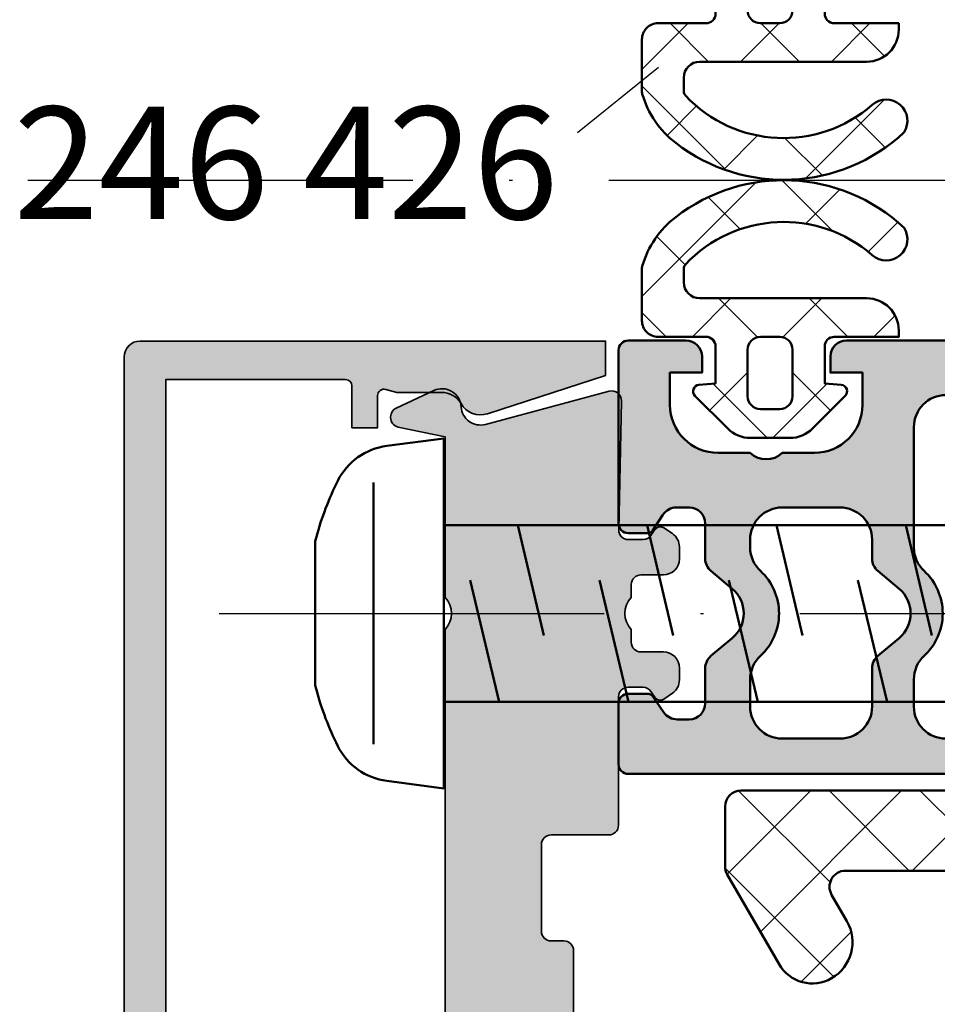
# Model space of a CAD drawing. Units: millimetres. Extents: x 2530 to 23610, y -334 to 3500.
# Drawn here: x 5816 to 5844, y 3104 to 3135 of the extents above; entities that cross this region are included whole.
import ezdxf

# ---------------------------------------------------------------- set-up
doc = ezdxf.new("R2010")
doc.units = ezdxf.units.MM
doc.linetypes.add('ACAD_ISO10W100', pattern=[18, 12, -3, 0, -3])
for name, color, linetype, lineweight in [('S02_Beschriftung', 1, 'Continuous', 25), ('S03_AL_Kontur', 253, 'Continuous', 35), ('S04_AL_Schraffur', 253, 'Continuous', 25), ('S05_EPDM_Kontur', 43, 'Continuous', 50), ('S06_EPDM_Schraffur', 43, 'Continuous', 25), ('S07_Isolation_Kontur', 91, 'Continuous', 50), ('S08_Isolation_Schraffur', 91, 'Continuous', 25), ('S13_Zubehör_Kontur', 32, 'Continuous', 50), ('S18_Mittellinie', 10, 'ACAD_ISO10W100', 25), ('S27_Grau_13', 151, 'Continuous', 25)]:
    doc.layers.add(name, color=color, linetype=linetype, lineweight=lineweight)
doc.styles.add('1_2_N_Art', font='arial.ttf', dxfattribs={"height": 1.75})

# ---------------------------------------------------------------- blocks, each defined once
blk = doc.blocks.new('520830_s')
at = {"layer": 'S04_AL_Schraffur'}
h = blk.add_hatch(color=256, dxfattribs=at)
h.dxf.hatch_style = 1
edge = h.paths.add_edge_path()
edge.add_line((-34.01482584808764, -3.007117688897272), (-32.94392584808764, -3.007117688897272))
edge.add_line((-32.94392584808764, -3.007117688897272), (-31.74872610514207, -6.685564261396953))
edge.add_arc((-32.41446566654868, -6.901876157459411), 0.700000000000001, -60.017271889007475, 17.99999999999949, ccw=False)
edge.add_arc((-31.71483118866383, -8.114522683597505), 0.6999999999999961, 119.9827281109934, 180.5205001360855)
edge.add_line((-32.41480230438773, -8.120881704923669), (-32.41480230438773, -9.507117426492549))
edge.add_line((-32.41480230438773, -9.507117426492549), (-32.5081119808471, -9.855353879876763))
edge.add_arc((-32.31492681558929, -9.907117688897266), 0.2000000000000021, 165.0000000000004, 270)
edge.add_line((-32.31492681558929, -10.10711768889727), (-31.31482584808765, -10.10711768889727))
edge.add_line((-31.31482584808765, -10.10711768889727), (-31.31482584808765, -10.90711768889727))
edge.add_line((-31.31482584808765, -10.90711768889727), (-32.61480001556937, -10.90711768889727))
edge.add_arc((-32.61480001556937, -11.10711768889727), 0.2000000000000011, 90, 180)
edge.add_line((-32.81480001556937, -11.10711768889727), (-32.81480001556936, -16.70711768889729))
edge.add_line((-32.81480001556936, -16.70711768889729), (-0.2148516806058893, -16.70711768889728))
edge.add_line((-0.2148516806058893, -16.70711768889728), (-0.2148516806059035, -11.10711768889727))
edge.add_arc((-0.4148516806059037, -11.10711768889727), 0.2000000000000002, 359.9999999999995, 449.9999999999998)
edge.add_line((-0.4148516806059028, -10.90711768889727), (-1.714825848087633, -10.90711768889727))
edge.add_line((-1.714825848087633, -10.90711768889727), (-1.714825848087631, -10.10711768889727))
edge.add_line((-1.714825848087631, -10.10711768889727), (-0.7147248805859796, -10.10711768889727))
edge.add_arc((-0.7147248805859793, -9.907117688897271), 0.1999999999999993, 269.9999999999999, 374.9999999999997)
edge.add_line((-0.5215397153281653, -9.855353879876768), (-0.6148493917875442, -9.507117426492545))
edge.add_line((-0.6148493917875442, -9.507117426492545), (-0.6148493917875406, -8.120881704923669))
edge.add_arc((-1.314820507511447, -8.114522683597505), 0.6999999999999983, 359.4794998639144, 420.0172718890063)
edge.add_arc((-0.6151860296265915, -6.901876157459415), 0.6999999999999992, 162.0000000000001, 240.0172718890072, ccw=False)
edge.add_line((-1.280925591033199, -6.685564261396953), (-0.08572584808762329, -3.007117688897272))
edge.add_line((-0.08572584808762329, -3.007117688897272), (0.9851741519123713, -3.007117688897272))
edge.add_line((0.9851741519123713, -3.007117688897272), (0.9851741519123678, -17.50711768889727))
edge.add_arc((0.485174151912366, -17.50711768889727), 0.5000000000000018, 269.9999999999998, 360, ccw=False)
edge.add_line((0.4851741519123642, -18.00711768889727), (-33.51482584808764, -18.00711768889727))
edge.add_arc((-33.51482584808764, -17.50711768889727), 0.5, 180, 270, ccw=False)
edge.add_line((-34.01482584808764, -17.50711768889727), (-34.01482584808764, -3.007117688897271))
at = {"layer": 'S03_AL_Kontur'}
blk.add_lwpolyline([(-34.01482584808764, -3.007117688897272), (-32.94392584808764, -3.007117688897272), (-31.74872610514207, -6.685564261396953, -0.3542033881236427), (-32.06464842760626, -7.508199420528463, 0.270465721586849), (-32.41480230438773, -8.120881704923669), (-32.41480230438773, -9.507117426492549), (-32.5081119808471, -9.855353879876763, 0.493145426031303), (-32.31492681558929, -10.10711768889727), (-31.31482584808765, -10.10711768889727), (-31.31482584808765, -10.90711768889727), (-32.61480001556937, -10.90711768889727, 0.414213562373095), (-32.81480001556937, -11.10711768889727), (-32.81480001556936, -16.70711768889729), (-0.2148516806058893, -16.70711768889728), (-0.2148516806059035, -11.10711768889727, 0.414213562373095), (-0.4148516806059028, -10.90711768889727), (-1.714825848087633, -10.90711768889727), (-1.714825848087631, -10.10711768889727), (-0.7147248805859796, -10.10711768889727, 0.4931454260313022), (-0.5215397153281653, -9.855353879876768), (-0.6148493917875442, -9.507117426492545), (-0.6148493917875406, -8.120881704923669, 0.2704657215868481), (-0.9650032685690153, -7.508199420528463, -0.3542033881236435), (-1.280925591033199, -6.685564261396953), (-0.08572584808762329, -3.007117688897272), (0.9851741519123713, -3.007117688897272), (0.9851741519123678, -17.50711768889727, -0.414213562373095), (0.4851741519123642, -18.00711768889727), (-33.51482584808764, -18.00711768889727, -0.414213562373095), (-34.01482584808764, -17.50711768889727)], format="xyb", close=True, dxfattribs=at)
blk = doc.blocks.new('205982_s')
at = {"layer": 'S13_Zubehör_Kontur'}
blk.add_lwpolyline([(-0.05000000000000088, 5.449137143976404), (-1.820356826634965, 5.218104555832455, 0.2490787221249945), (-3.34956663968561, 4.131021506562877, 0.04986727182602342), (-4.017355734676736, 2.383082034177337), (-4.050024802059554, 2.250239016599195), (-4.049933249325179, -2.249333737307049), (-4.017447287411119, -2.381749508791399, 0.04986766301039144), (-3.349675037168562, -4.129686800987868, 0.2490609535421138), (-1.820605784965592, -5.216763555386926), (-0.05000000000000071, -5.447962135162281)], format="xyb", close=True, dxfattribs=at)
for points in [[(-2.241278686523438, -4.075505612307046), (-2.240439453125001, 4.076807620114829)], [(2.256134042905577, 2.750123150265069), (3.072540292905577, -0.6898792911411814)], [(6.286346445249327, 2.750123150265069), (7.102752695249327, -0.6898792911411814)], [(10.31655884759308, 2.750123150265069), (11.13296509759308, -0.6898792911411814)], [(14.34677124993683, 2.750123150265069), (15.16317749993683, -0.6898792911411814)], [(0.776550302671202, 1.038117535030693), (1.679931650327452, -2.749876849734931)], [(4.806762705014952, 1.038117535030693), (5.710144052671202, -2.749876849734931)], [(8.836975107358704, 1.038117535030693), (9.74035645501495, -2.749876849734931)], [(12.85995484368683, 1.038117535030693), (13.7705688573587, -2.749876849734931)]]:
    blk.add_lwpolyline(points, dxfattribs=at)
blk.add_lwpolyline([(-0.04999999029754321, -2.749876849734931), (65.00000000970246, -2.749876849734931), (68.00000000970246, 0.0001231502650685944), (65.00000000970246, 2.750123150265069), (-0.04999999029754321, 2.750123150265069)], close=True, dxfattribs=at)
at = {"layer": 'S18_Mittellinie'}
blk.add_line((-7.049979015214992, -0.0003662036507021682), (71.00000000082801, -0.0003662036507021682), dxfattribs=at)
blk = doc.blocks.new('246426_s')
at = {"layer": 'S06_EPDM_Schraffur'}
h = blk.add_hatch(dxfattribs=at)
h.set_pattern_fill('NETZ', color=256, scale=2, angle=45, style=0)
h.set_pattern_definition([(45, (-242.5410804719615, -355.1089966880239), (-1.414213562373095, 1.414213562373095), []), (135, (-242.5410804719615, -355.1089966880239), (-1.414213562373095, -1.414213562373095), [])])
edge = h.paths.add_edge_path()
edge.add_line((-2.315522873109586, 1.029528828616833), (-2.315522873109558, -4.170819171383243))
edge.add_arc((-2.815522873109501, -4.170819171383414), 0.4999999999999432, -89.9999999999772, 1.9610979506978765e-11, ccw=False)
edge.add_line((-2.815522873109302, -4.670819171383357), (-3.233756432637506, -4.670819171383471))
edge.add_arc((-3.233756432637648, -4.470819171382061), 0.2000000000014097, 226.7548609607051, 270.0000000000407, ccw=False)
edge.add_arc((-0.4932718229318027, -1.557102951980312), 4.199999762906334, 138.8813069589883, 226.7548609606633, ccw=False)
edge.add_arc((-4.155604895771091, 1.639858609691544), 0.6614040223412795, 318.8813036912846, 482.8076223295631)
edge.add_arc((-0.4932694187846209, -1.557099462992028), 5.500000000000468, 136.9733072480855, 217.6723499434942)
edge.add_arc((-2.472065804557275, -3.084962304891633), 2.999999999999586, 217.6723499434994, 253.5587206017544)
edge.add_arc((-3.264556894723285, -5.770471171383349), 0.1999999999999323, 253.5587205972182, 269.9999999954729)
edge.add_line((-3.264556894739087, -5.970471171383281), (-1.61552587310959, -5.970471171383281))
edge.add_arc((-1.615517667558947, -5.470494376462682), 0.4999767949879331, 269.9990596695184, 360.0026592296548)
edge.add_line((-1.115540873109467, -5.470471171383167), (-1.118728605262305, -3.979029771622436))
edge.add_arc((-0.8187292904996468, -3.978388568111768), 0.300000000000011, 89.99999999995657, 180.1224609431395, ccw=False)
edge.add_line((-0.8187292904994194, -3.678388568111757), (0.3343183627015662, -3.678388568112666))
edge.add_line((0.3343183627015662, -3.678388568112666), (0.3795877223559785, -4.19581971666247))
edge.add_arc((0.5788266619739488, -4.178388568113121), 0.1999999999996068, 184.9999999999574, 314.9968933849344)
edge.add_line((0.7202403500436105, -4.319817592101742), (1.741447843051361, -3.298720834181211))
edge.add_arc((1.034379402701973, -2.591575714235546), 1.000000000000543, 314.9968933848745, 359.9999999999316)
edge.add_line((2.034379402702513, -2.59157571423674), (2.034379402702513, -1.365201421987706))
edge.add_arc((1.034379402702314, -1.365201421988331), 1.000000000000199, 3.582576793199793e-11, 45.00310661509786)
edge.add_line((1.741447843051816, -0.6580563020432351), (0.7202403500440653, 0.3630404558772966))
edge.add_arc((0.5788266619736362, 0.2216114318885616), 0.200000000000217, 45.00310661493319, 175.0000000000251)
edge.add_line((0.379587722355069, 0.2390425804380243), (0.3343183627024757, -0.278388568112689))
edge.add_line((0.3343183627024757, -0.278388568112689), (-0.8155772416314733, -0.2783885681117795))
edge.add_arc((-0.8155590573703648, 0.02159324762737924), 0.2999818162903044, 179.9965268514807, 269.9965268514319, ccw=False)
edge.add_line((-1.115540873109495, 0.02161143188823189), (-1.115540873109524, 2.029528828616719))
edge.add_line((-1.115540873109524, 2.029528828616719), (-1.315522873109614, 2.029528828616776))
edge.add_arc((-1.315501413461874, 1.029507368969007), 1.000021459878022, 90.0012295208601, 179.998770479135)
edge = h.paths.add_edge_path(flags=16)
edge.add_arc((-0.7156001257972378, -2.278388568111438), 0.4000000000003183, 179.9999999999674, 269.99999999996743, ccw=False)
edge.add_line((-1.115600125797556, -2.278388568111211), (-1.115600125797101, -1.678388568111416))
edge.add_arc((-0.7156001257970104, -1.678388568110961), 0.4000000000000909, 90.00000000006509, 180.0000000000651, ccw=False)
edge.add_line((-0.7156001257974651, -1.27838856811087), (0.7343794027027855, -1.27838856811087))
edge.add_arc((0.734379402702217, -1.678388568111075), 0.4000000000002046, -4.888534022029489e-11, 89.9999999999186, ccw=False)
edge.add_line((1.134379402702422, -1.678388568111416), (1.134379402702422, -2.278388568111211))
edge.add_arc((0.7343794027019896, -2.278388568111325), 0.400000000000432, -89.99999999995111, 1.63140612130519e-11, ccw=False)
edge.add_line((0.7343794027023307, -2.678388568111757), (-0.7156001257974651, -2.678388568111757))
at = {"layer": 'S05_EPDM_Kontur'}
for points in [[(-2.315522873109586, 1.029528828616833), (-2.315522873109558, -4.170819171383243, -0.414213562373095), (-2.815522873109302, -4.670819171383357), (-3.233756432637506, -4.670819171383471, -0.1909643332343631), (-3.37078067124574, -4.616504990988631, -0.403384582052142), (-3.657336941010072, 1.204905363896671, 0.868722458732118), (-4.513966843034353, 2.195765072617633, 0.3674282996408087), (-4.846621467482919, -4.918397715170727, 0.1578762411609695), (-3.321163401179973, -5.962293233270771, 0.07186193444551205), (-3.264556894739087, -5.970471171383281), (-1.61552587310959, -5.970471171383281, 0.4142319632679349), (-1.115540873109467, -5.470471171383167), (-1.118728605262305, -3.979029771622436, -0.414839715362854), (-0.8187292904994194, -3.678388568111757), (0.3343183627015662, -3.678388568112666), (0.3795877223559785, -4.19581971666247, 0.6370512043276664), (0.7202403500436105, -4.319817592101742), (1.741447843051361, -3.298720834181211, 0.1989264589084227), (2.034379402702513, -2.59157571423674), (2.034379402702513, -1.365201421987706, 0.1989264589084436), (1.741447843051816, -0.6580563020432351), (0.7202403500440653, 0.3630404558772966, 0.6370512043282891), (0.379587722355069, 0.2390425804380243), (0.3343183627024757, -0.278388568112689), (-0.8155772416314733, -0.2783885681117795, -0.4142135623728635), (-1.115540873109495, 0.02161143188823189), (-1.115540873109524, 2.029528828616719), (-1.315522873109614, 2.029528828616776, 0.414200991928098)], [(-0.7156001257974651, -2.678388568111757, -0.414213562373095), (-1.115600125797556, -2.278388568111211), (-1.115600125797101, -1.678388568111416, -0.414213562373095), (-0.7156001257974651, -1.27838856811087), (0.7343794027027855, -1.27838856811087, -0.4142135623729286), (1.134379402702422, -1.678388568111416), (1.134379402702422, -2.278388568111211, -0.4142135623729286), (0.7343794027023307, -2.678388568111757)]]:
    blk.add_lwpolyline(points, format="xyb", close=True, dxfattribs=at)
blk = doc.blocks.new('520780_s')
at = {"layer": 'S04_AL_Schraffur'}
h = blk.add_hatch(color=256, dxfattribs=at)
h.dxf.hatch_style = 1
edge = h.paths.add_edge_path()
edge.add_arc((-14.09999999999997, -2.90318604046206), 0.3000000000000114, 90, 180)
edge.add_line((-14.39999999999998, -2.90318604046206), (-14.39999999999998, -4.703186040462015))
edge.add_arc((-14.69999999999999, -4.703186040462015), 0.3000000000000114, 270, 360, ccw=False)
edge.add_line((-14.69999999999999, -5.003186040462026), (-17.39999999999998, -5.003186040462026))
edge.add_arc((-17.39999999999998, -4.703186040462015), 0.3000000000000114, 180, 270, ccw=False)
edge.add_line((-17.69999999999999, -4.703186040462015), (-17.69999999999999, -4.303186040462037))
edge.add_arc((-17.99999999999997, -4.303186040462009), 0.2999999999999829, 359.9999999999946, 449.9999999999945)
edge.add_line((-17.99999999999994, -4.003186040462026), (-21.39999999999998, -4.003186040462026))
edge.add_arc((-21.39999999999998, -4.303186040462037), 0.3000000000000114, 90, 180)
edge.add_line((-21.69999999999999, -4.303186040462037), (-21.69999999999999, -4.703186040462015))
edge.add_arc((-21.99999999999997, -4.703186040462043), 0.2999999999999829, -89.99999999999471, 5.4001247917767614e-12, ccw=False)
edge.add_line((-21.99999999999994, -5.003186040462026), (-23.69999999999999, -5.003186040462026))
edge.add_arc((-23.69999999999996, -4.703186040462043), 0.2999999999999829, 179.9999999999946, 269.9999999999946, ccw=False)
edge.add_line((-23.99999999999994, -4.703186040462015), (-24, -4.503186040462026))
edge.add_arc((-24.49999999999999, -4.503186040462026), 0.4999999999999858, 0, 109.9999999999991)
edge.add_line((-24.67101007166281, -4.033339730069088), (-27.32898992833714, -5.000765281177678))
edge.add_arc((-27.49999999999999, -4.530918970784722), 0.5000000000000069, 180.000000000002, 290.0000000000015, ccw=False)
edge.add_line((-28, -4.530918970784739), (-28, -3.103186040462049))
edge.add_arc((-28.5, -3.103186040462049), 0.5, 0, 90)
edge.add_line((-28.5, -2.603186040462049), (-29.5, -2.603186040462049))
edge.add_arc((-29.5, -3.103186040462049), 0.5, 90, 180)
edge.add_line((-30, -3.103186040462049), (-30, -5.503186040462026))
edge.add_arc((-30.5, -5.503186040462026), 0.5, 270, 360, ccw=False)
edge.add_line((-30.5, -6.003186040462026), (-31.19800513388179, -6.003186040462026))
edge.add_arc((-31.19800513388178, -6.303186040462045), 0.3000000000000185, 90.0000000000027, 195.0000000000035)
edge.add_line((-31.48778288176851, -6.380831753992823), (-31.3891648464101, -6.748879272493014))
edge.add_arc((-31.96872034218354, -6.904170699554513), 0.6000000000000034, -86.71704927677752, 14.999999999998522, ccw=False)
edge.add_arc((-31.89999999999999, -8.102201381369522), 0.5999999999999837, 93.28295072322533, 205.0000000000007)
edge.add_line((-32.44378467222197, -8.355772338413942), (-31.89624660212269, -9.529971518984269))
edge.add_arc((-31.62435426601174, -9.40318604046206), 0.2999999999999602, 205.0000000000032, 270.0000000000027)
edge.add_line((-31.62435426601172, -9.703186040462015), (-31.59999999999997, -9.703186040462015))
edge.add_arc((-31.59999999999995, -9.403186040462018), 0.2999999999999972, 269.9999999999973, 348.1606331264428)
edge.add_line((-31.30638200432372, -9.464736610037562), (-30.99999999999994, -8.003186040462026))
edge.add_line((-30.99999999999994, -8.003186040462026), (-7.999999999999943, -8.003186040462026))
edge.add_arc((-7.499999999999972, -8.528186040461996), 0.7249999999999588, 46.397181027296426, 133.6028189727036, ccw=False)
edge.add_line((-7, -8.003186040462026), (-1.999999999999943, -8.003186040462026))
edge.add_line((-1.999999999999943, -8.003186040462026), (-1.69361799567622, -9.464736610037562))
edge.add_arc((-1.399999999999991, -9.403186040462018), 0.2999999999999998, 191.8393668735572, 270.0000000000027)
edge.add_line((-1.399999999999977, -9.703186040462015), (-1.375645733988222, -9.703186040462015))
edge.add_arc((-1.375645733988165, -9.403186040462018), 0.2999999999999972, 269.9999999999891, 334.9999999999905)
edge.add_line((-1.103753397877199, -9.529971518984269), (-0.5562153277779771, -8.355772338413942))
edge.add_arc((-1.099999999999952, -8.102201381369522), 0.5999999999999864, 334.9999999999993, 446.7170492767747)
edge.add_arc((-1.031279657816398, -6.904170699554513), 0.5999999999999998, 165.0000000000014, 266.71704927677746, ccw=False)
edge.add_line((-1.610835153589846, -6.748879272493014), (-0.5766419589795646, -2.889217725365597))
edge.add_arc((-0.8664197068662958, -2.811572011834844), 0.3000000000000095, 345.0000000000011, 451.2119678285384)
edge.add_line((-0.8727650823543627, -2.511639125658746), (-4.893654624511896, -2.596705002449539))
edge.add_arc((-4.899999999999977, -2.296772116273445), 0.3000000000000112, 180.0000000000055, 271.21196782854116, ccw=False)
edge.add_line((-5.199999999999989, -2.296772116273473), (-5.199999999999989, -1.838844163029762))
edge.add_arc((-4.899999999999963, -1.838844163029787), 0.3000000000000256, 123.9999999999952, 179.9999999999953, ccw=False)
edge.add_line((-5.067757871041181, -1.590132891263238), (-4.888161419305789, -1.468993554973054))
edge.add_arc((-4.999999999999943, -1.303186040462037), 0.2000000000000094, 304, 394.0000000000001)
edge.add_line((-4.834192485488927, -1.191347459767883), (-5.014797449957882, -0.9235895887266565))
edge.add_arc((-5.429316236235394, -1.203186040461986), 0.499999999999968, 33.99999999999646, 89.99999999999675)
edge.add_line((-5.429316236235366, -0.7031860404620147), (-5.799999999999955, -0.7031860404620147))
edge.add_arc((-5.799999999999955, -1.203186040462015), 0.5, 90, 180)
edge.add_line((-6.299999999999955, -1.203186040462015), (-6.299999999999955, -1.90318604046206))
edge.add_arc((-6.599999999999937, -1.903186040462032), 0.2999999999999829, 269.9999999999946, 359.9999999999946, ccw=False)
edge.add_line((-6.599999999999966, -2.203186040462015), (-6.999999999999773, -2.203186040462015))
edge.add_arc((-7.499999999999972, -1.678186040461807), 0.725000000000288, 226.3971810272963, 313.6028189727037, ccw=False)
edge.add_line((-8.00000000000017, -2.203186040462015), (-8.399999999999977, -2.203186040462015))
edge.add_arc((-8.400000000000006, -1.903186040462032), 0.2999999999999829, 180.0000000000055, 270.00000000000546, ccw=False)
edge.add_line((-8.699999999999989, -1.90318604046206), (-8.699999999999989, -1.203186040462015))
edge.add_arc((-9.199999999999989, -1.203186040462015), 0.5, 0, 90)
edge.add_line((-9.199999999999989, -0.7031860404620147), (-9.570683763764578, -0.7031860404620147))
edge.add_arc((-9.57068376376455, -1.203186040461986), 0.4999999999999716, 90.00000000000325, 146.0000000000036)
edge.add_line((-9.985202550042061, -0.9235895887266565), (-10.16580751451096, -1.191347459767883))
edge.add_arc((-9.999999999999943, -1.303186040462037), 0.2000000000000094, 146, 236)
edge.add_line((-10.1118385806941, -1.468993554973054), (-9.932242128958762, -1.590132891263238))
edge.add_arc((-10.09999999999998, -1.838844163029787), 0.3000000000000267, 4.718003765447065e-12, 56.00000000000489, ccw=False)
edge.add_line((-9.799999999999955, -1.838844163029762), (-9.799999999999955, -2.303186040462037))
edge.add_arc((-10.09999999999997, -2.303186040462037), 0.3000000000000114, 270, 360, ccw=False)
edge.add_line((-10.09999999999997, -2.603186040462049), (-14.09999999999997, -2.603186040462049))
at = {"layer": 'S03_AL_Kontur'}
blk.add_lwpolyline([(-14.09999999999997, -2.603186040462049, 0.414213562373095), (-14.39999999999998, -2.90318604046206), (-14.39999999999998, -4.703186040462015, -0.414213562373095), (-14.69999999999999, -5.003186040462026), (-17.39999999999998, -5.003186040462026, -0.414213562373094), (-17.69999999999999, -4.703186040462015), (-17.69999999999999, -4.303186040462037, 0.414213562373094), (-17.99999999999994, -4.003186040462026), (-21.39999999999998, -4.003186040462026, 0.414213562373095), (-21.69999999999999, -4.303186040462037), (-21.69999999999999, -4.703186040462015, -0.414213562373095), (-21.99999999999994, -5.003186040462026), (-23.69999999999999, -5.003186040462026, -0.414213562373095), (-23.99999999999994, -4.703186040462015), (-24, -4.503186040462026, 0.520567050551746), (-24.67101007166281, -4.033339730069088), (-27.32898992833714, -5.000765281177678, -0.520567050551746), (-28, -4.530918970784739), (-28, -3.103186040462049, 0.414213562373095), (-28.5, -2.603186040462049), (-29.5, -2.603186040462049, 0.414213562373095), (-30, -3.103186040462049), (-30, -5.503186040462026, -0.414213562373095), (-30.5, -6.003186040462026), (-31.19800513388179, -6.003186040462026, 0.4931454260313061), (-31.48778288176851, -6.380831753992823), (-31.3891648464101, -6.748879272493014, -0.475460938679381), (-31.93436017109178, -7.503186040462026, 0.5301268229512036), (-32.44378467222197, -8.355772338413942), (-31.89624660212269, -9.529971518984269, 0.2914734195860896), (-31.62435426601172, -9.703186040462015), (-31.59999999999997, -9.703186040462015, 0.3549075548326598), (-31.30638200432372, -9.464736610037562), (-30.99999999999994, -8.003186040462026), (-7.999999999999943, -8.003186040462026, -0.3999999999999997), (-7, -8.003186040462026), (-1.999999999999943, -8.003186040462026), (-1.69361799567622, -9.464736610037562, 0.354907554832661), (-1.399999999999977, -9.703186040462015), (-1.375645733988222, -9.703186040462015, 0.2914734195860902), (-1.103753397877199, -9.529971518984269), (-0.5562153277779771, -8.355772338413942, 0.5301268229512017), (-1.065639828908161, -7.503186040462026, -0.4754609386793813), (-1.610835153589846, -6.748879272493014), (-0.5766419589795646, -2.889217725365597, 0.4997369363134707), (-0.8727650823543627, -2.511639125658746), (-4.893654624511896, -2.596705002449539, -0.4204227413152246), (-5.199999999999989, -2.296772116273473), (-5.199999999999989, -1.838844163029762, -0.2493280028431806), (-5.067757871041181, -1.590132891263238), (-4.888161419305789, -1.468993554973054, 0.4142135623730928), (-4.834192485488927, -1.191347459767883), (-5.014797449957882, -0.9235895887266565, 0.2493280028431807), (-5.429316236235366, -0.7031860404620147), (-5.799999999999955, -0.7031860404620147, 0.414213562373095), (-6.299999999999955, -1.203186040462015), (-6.299999999999955, -1.90318604046206, -0.414213562373095), (-6.599999999999966, -2.203186040462015), (-6.999999999999773, -2.203186040462015, -0.4000000000000004), (-8.00000000000017, -2.203186040462015), (-8.399999999999977, -2.203186040462015, -0.414213562373095), (-8.699999999999989, -1.90318604046206), (-8.699999999999989, -1.203186040462015, 0.414213562373095), (-9.199999999999989, -0.7031860404620147), (-9.570683763764578, -0.7031860404620147, 0.2493280028431802), (-9.985202550042061, -0.9235895887266565), (-10.16580751451096, -1.191347459767883, 0.4142135623730928), (-10.1118385806941, -1.468993554973054), (-9.932242128958762, -1.590132891263238, -0.2493280028431811), (-9.799999999999955, -1.838844163029762), (-9.799999999999955, -2.303186040462037, -0.414213562373095), (-10.09999999999997, -2.603186040462049)], format="xyb", close=True, dxfattribs=at)
blk = doc.blocks.new('203210_a')
blk.add_lwpolyline([(4.999999999992269, -16.11834711260008), (4.999999999992269, -63.51834711260017, -0.414213562373095), (4.699999999992087, -63.81834711260035), (2.799999999992451, -63.81834711260035, -0.4142135623730951), (2.499999999992269, -63.51834711260017), (2.499999999992269, -62.91834711260026, -0.2448551502153673), (2.58538162112427, -62.75444889044502), (3.086545947162449, -62.40397136944694, 0.2448551502153672), (3.299999999992451, -61.99422581405861), (3.299999999992451, -61.61834711260008, 0.4142135623730949), (2.799999999992451, -61.11834711260008), (1.70638104463751, -61.11834711260008, -0.2216946626429389), (1.323358823078252, -60.93974091744349), (0.766044443111241, -60.27555950291344, 0.466307658154999), (-0.7660444431267024, -60.27555950291344), (-1.323358823093258, -60.93974091744349, -0.2216946626429393), (-1.706381044652971, -61.11834711260008), (-2.800000000007913, -61.11834711260008, 0.414213562373095), (-3.300000000007913, -61.61834711260008), (-3.300000000007913, -62.01834711260017, 0.2538102676763327), (-3.072567462317693, -62.43752127507923), (-2.590973015083819, -62.75067744760872, -0.2538102676763335), (-2.500000000007731, -62.91834711260026), (-2.500000000007731, -63.51834711260017, -0.414213562373095), (-2.800000000007913, -63.81834711260035), (-8.200000000007549, -63.81834711260035, -0.414213562373095), (-8.50000000000773, -63.51834711260017), (-8.50000000000773, -61.71834711259999, -0.414213562373095), (-8.00000000000773, -61.21834711259999), (-7.500000000007731, -61.21834711259999), (-7.500000000007731, -62.21834711259999), (-6.500000000007731, -62.21834711259999, 0.4142135623730951), (-5.000000000007731, -60.71834711259999), (-5.000000000007731, -59.71834711259999, 0.4000000000000009), (-5.000000000007731, -58.71834711259999), (-5.000000000007731, -57.71834711259999, 0.4142135623730953), (-6.500000000007731, -56.21834711259999), (-7.500000000007731, -56.21834711259999), (-7.500000000007731, -57.21834711259999), (-8.00000000000773, -57.21834711259999, -0.414213562373095), (-8.50000000000773, -56.71834711259999), (-8.50000000000773, -41.11834711260008, -0.414213562373095)], format="xyb")
for points in [[(-6.800000000007913, -53.61834711260008, 0.4142135623730944), (-5.800000000007913, -54.61834711260008), (-2.05669638012796, -54.61834711260008, 0.2092200577156133), (-1.322161958656579, -54.29691854117164, -0.4375949744936836), (1.322161958641118, -54.29691854117164, 0.2092200577156128), (2.056696380112498, -54.61834711260008), (2.89999999999236, -54.61834711260008, 0.4142135623730937), (3.89999999999236, -53.61834711260008), (3.89999999999236, -44.21834711259999, 0.4142135623730937), (2.89999999999236, -43.21834711259999), (1.70638104463751, -43.21834711259999, -0.2216946626429343), (1.323358823078252, -43.0397409174434), (0.766044443111241, -42.3755595029138, 0.4663076581549977), (-0.7660444431267024, -42.3755595029138), (-1.323358823093258, -43.0397409174434, -0.2216946626429415), (-1.706381044652971, -43.21834711259999), (-5.800000000007913, -43.21834711259999, 0.4142135623730937), (-6.800000000007913, -44.21834711259999)], [(-2.05669638012796, -59.71834711259999, 0.2092200577156127), (-1.322161958656579, -59.39691854117154, -0.4375949744936836), (1.322161958641118, -59.39691854117154, 0.2092200577156127), (2.056696380112498, -59.71834711259999), (2.89999999999236, -59.71834711259999, 0.4142135623730944), (3.89999999999236, -58.71834711259999), (3.89999999999236, -56.91834711260026, 0.4142135623730947), (2.89999999999236, -55.91834711260026), (1.70638104463751, -55.91834711260026, -0.2216946626429403), (1.323358823078252, -55.73974091744367), (0.766044443111241, -55.07555950291362, 0.4663076581549984), (-0.7660444431267024, -55.07555950291362), (-1.323358823093258, -55.73974091744367, -0.2216946626429396), (-1.706381044652971, -55.91834711260026), (-2.300000000007913, -55.91834711260026, 0.414213562373095), (-3.300000000007913, -56.91834711260026), (-3.300000000007913, -58.71834711259999, 0.4142135623730954), (-2.300000000007913, -59.71834711259999)]]:
    blk.add_lwpolyline(points, format="xyb", close=True)
blk = doc.blocks.new('30020073_a')
blk.add_lwpolyline([(2.499999999999999, 9.507695154586733), (2.5, 3.752776749732565, 0.5773502691896257), (3.25, 3.319764047840346), (4.074166975080231, 3.795597072760118, -0.414213562373095), (5.850000000000001, 3.319764047840347, -0.414213562373095), (5.410769515458674, 1.680533563299021), (2.61602540378444, 0.0669872981077809, -0.1316524975873955), (2.36602540378444, 3.33066907387547e-16), (0.5000000000000006, 3.33066907387547e-16, -0.414213562373095), (6.388034231669256e-16, 0.5000000000000003), (-4.149033370529062e-15, 39.71132486540518, -0.2679491924311229)], format="xyb")
blk = doc.blocks.new('203310_s')
at = {"layer": 'S08_Isolation_Schraffur'}
h = blk.add_hatch(dxfattribs=at)
h.set_pattern_fill('NETZ', color=256, scale=2, angle=45)
h.set_pattern_definition([(45, (0, 0), (-1.414213562373095, 1.414213562373095), []), (135, (0, 0), (-1.414213562373095, -1.414213562373095), [])])
edge = h.paths.add_edge_path()
edge.add_arc((7.880438712310024, -59.99999664015877), 0.5000000000000063, 270.0000000000005, 300.00000000000017, ccw=False)
edge.add_line((7.880438712310024, -60.49999664015877), (6.014413308525585, -60.49999664015877))
edge.add_arc((6.014413308525945, -59.99999664015877), 0.5, 180, 270, ccw=False)
edge.add_line((5.514413308525945, -59.99999664015877), (5.51441330852594, -20.78867177475359))
edge.add_arc((6.014413308525945, -20.78867177475377), 0.5000000000000018, 120.0000000000004, 180.0000000000004, ccw=False)
edge.add_line((5.764413308525945, -20.35565907286173), (9.58858028360618, -18.14777524037307))
edge.add_arc((10.2385802836061, -19.27360826529275), 1.3, 30.000000000000227, 120, ccw=False)
edge.add_arc((10.19191609249356, -19.18507979475498), 1.300000000000008, -59.999999999999716, 25.588274214230182, ccw=False)
edge.add_line((10.8419160924941, -20.31091281967474), (8.264413308526285, -21.79903474583557))
edge.add_arc((8.514413308525945, -22.23204744772784), 0.500000000000001, 119.9999999999999, 179.9999999999996)
edge.add_line((8.014413308525945, -22.23204744772784), (8.014413308525945, -27.77734690934859))
edge.add_arc((8.514413308525945, -27.77734690934858), 0.4999999999999964, 180.0000000000004, 300.0000000000007)
edge.add_line((8.764413308525945, -28.21035961124062), (9.588580283606172, -27.73452658632085))
edge.add_arc((10.2385802836061, -28.86035961124071), 1.300000000000001, 29.999999999999886, 120, ccw=False)
edge.add_arc((10.32518282398451, -28.81035961124098), 1.199999999999997, -60, 29.999999999999886, ccw=False)
edge.add_line((10.92518282398487, -29.84959009578233), (8.264413308526196, -31.38578609178396))
edge.add_arc((8.514413308525945, -31.8187987936758), 0.4999999999999988, 120.0000000000003, 180)
edge.add_line((8.014413308525945, -31.8187987936758), (8.014413308525944, -37.36409825529655))
edge.add_arc((8.514413308525945, -37.36409825529654), 0.4999999999999982, 180.0000000000008, 299.9999999999997)
edge.add_line((8.764413308525945, -37.79711095718903), (9.588580283606175, -37.32127793226926))
edge.add_arc((10.2385802836061, -38.44711095718912), 1.300000000000007, 30.000000000000227, 119.99999999999989, ccw=False)
edge.add_arc((10.32518282398451, -38.39711095718894), 1.200000000000002, -59.999999999999886, 30.000000000000114, ccw=False)
edge.add_line((10.92518282398487, -39.43634144173029), (8.264413308526196, -40.97253743773191))
edge.add_arc((8.514413308525945, -41.40555013962421), 0.4999999999999971, 120, 180)
edge.add_line((8.014413308525945, -41.40555013962421), (8.014413308525944, -46.95084960124496))
edge.add_arc((8.514413308525945, -46.95084960124495), 0.5, 180.0000000000008, 299.9999999999997)
edge.add_line((8.764413308525945, -47.38386230313699), (9.588580283606172, -46.90802927821722))
edge.add_arc((10.2385802836061, -48.03386230313708), 1.300000000000006, 30.000000000000227, 119.9999999999998, ccw=False)
edge.add_arc((10.32518282398451, -47.9838623031369), 1.199999999999999, -59.999999999999886, 30.000000000000114, ccw=False)
edge.add_line((10.92518282398487, -49.02309278767825), (8.264413308526194, -50.55928878367987))
edge.add_arc((8.514413308525945, -50.99230148557217), 0.4999999999999971, 120, 180)
edge.add_line((8.014413308525945, -50.99230148557217), (8.014413308525947, -56.74721989042634))
edge.add_arc((8.514413308525945, -56.74721989042655), 0.5000000000000018, 180, 299.9999999999995)
edge.add_line((8.764413308525945, -57.18023259231859), (9.588580283606175, -56.70439956739882))
edge.add_arc((10.2385802836061, -57.83023259231868), 1.300000000000007, 30.000000000000227, 119.99999999999989, ccw=False)
edge.add_arc((10.32518282398451, -57.7802325923185), 1.199999999999999, -60, 30.000000000000114, ccw=False)
edge.add_line((10.92518282398487, -58.81946307685985), (8.130438712310635, -60.43300934205109))
at = {"layer": 'S27_Grau_13'}
h = blk.add_hatch(color=256, dxfattribs=at)
h.dxf.hatch_style = 1
edge = h.paths.add_edge_path(flags=16)
edge.add_arc((-2.056696380127505, -24.21834711260044), 0.9999999999997549, 269.9999999999961, 317.2678899573938)
edge.add_arc((-7.275957614183426e-12, -26.11834711260008), 1.800000000000094, 42.73211004260179, 137.2678899573981, ccw=False)
edge.add_arc((2.056696380112044, -24.21834711260044), 0.999999999999748, 222.7321100426059, 270.000000000004)
edge.add_line((2.056696380112044, -25.21834711259999), (2.899999999991905, -25.21834711259999))
edge.add_arc((2.89999999999236, -24.21834711259999), 1, 270, 360)
edge.add_line((3.89999999999236, -24.21834711259999), (3.89999999999236, -18.51834711260017))
edge.add_arc((2.89999999999236, -18.51834711260017), 1, 0, 90)
edge.add_line((2.89999999999236, -17.51834711260017), (1.874200970873062, -17.51834711260017))
edge.add_arc((1.874200970873062, -17.01834711260017), 0.5000000000001741, 220.0000000000304, 270.00000000003, ccw=False)
edge.add_line((1.491178749312894, -17.33974091744358), (0.7660444431107862, -16.47555950291371))
edge.add_arc((-7.275957614183426e-12, -17.11834711260008), 0.9999999999999908, 39.99999999999994, 140.0000000000001)
edge.add_line((-0.7660444431267024, -16.47555950291371), (-1.49117874932881, -17.33974091744358))
edge.add_arc((-1.874200970888523, -17.01834711260017), 0.5000000000001703, 269.9999999999699, 319.9999999999698, ccw=False)
edge.add_line((-1.874200970888523, -17.51834711260017), (-6.400000000007822, -17.51834711260017))
edge.add_arc((-6.400000000007822, -18.51834711260017), 1, 90, 180)
edge.add_line((-7.400000000007822, -18.51834711260017), (-7.400000000007822, -24.21834711259999))
edge.add_arc((-6.400000000007822, -24.21834711259999), 1, 180, 270)
edge.add_line((-6.400000000007822, -25.21834711259999), (-2.05669638012796, -25.21834711259999))
edge = h.paths.add_edge_path(flags=16)
edge.add_arc((-2.056696380127505, -40.91834711260071), 0.9999999999997513, 269.9999999999961, 317.2678899573939)
edge.add_arc((-7.275957614183426e-12, -42.81834711260035), 1.800000000000102, 42.73211004260207, 137.2678899573979, ccw=False)
edge.add_arc((2.056696380112044, -40.91834711260071), 0.9999999999997508, 222.7321100426061, 270.000000000004)
edge.add_line((2.056696380112044, -41.91834711260026), (2.899999999991905, -41.91834711260026))
edge.add_arc((2.89999999999236, -40.91834711260026), 1, 270.0000000000001, 360)
edge.add_line((3.89999999999236, -40.91834711260026), (3.89999999999236, -36.31834711260035))
edge.add_arc((2.89999999999236, -36.31834711260035), 1, 0, 90)
edge.add_line((2.89999999999236, -35.31834711260035), (1.70638104463751, -35.31834711260035))
edge.add_arc((1.706381044637965, -34.81834711260035), 0.4999999999999005, 219.9999999999476, 269.9999999999485, ccw=False)
edge.add_line((1.323358823077797, -35.13974091744331), (0.7660444431107862, -34.47555950291371))
edge.add_arc((-7.275957614183426e-12, -35.11834711260008), 0.9999999999999931, 40.00000000000009, 139.9999999999999)
edge.add_line((-0.7660444431267024, -34.47555950291371), (-1.323358823093258, -35.13974091744331))
edge.add_arc((-1.706381044653426, -34.81834711259989), 0.5000000000003912, 270.00000000002547, 320.00000000002615, ccw=False)
edge.add_line((-1.706381044652517, -35.31834711260035), (-2.300000000007458, -35.31834711260035))
edge.add_arc((-2.300000000008367, -36.31834711260035), 1, 90, 180)
edge.add_line((-3.300000000008367, -36.31834711260035), (-3.300000000008367, -40.91834711260026))
edge.add_arc((-2.300000000008367, -40.91834711260026), 1, 180, 270)
edge.add_line((-2.300000000008367, -41.91834711260026), (-2.056696380128415, -41.91834711260026))
edge = h.paths.add_edge_path(flags=16)
edge.add_arc((-0.1436845694361182, -7.369478138085469), 1.49999999999966, 3.665966766837468, 30.00000000001229)
edge.add_line((1.15535353624, -6.619478138085469), (0.4330127018843086, -5.368347112600077))
edge.add_arc((-7.275957614183426e-12, -5.618347112600077), 0.4999999999997908, 29.99999999999974, 150.0000000000003)
edge.add_line((-0.4330127019002248, -5.368347112600077), (-1.155353536255916, -6.619478138085469))
edge.add_arc((0.1436845694206568, -7.369478138085469), 1.499999999999661, 149.9999999999878, 176.3340332331626)
edge.add_arc((47.94567033911517, -10.43218224948487), 49.40000000000033, 176.3340332331749, 185.7331308962065)
edge.add_arc((-1.008229914587901, -15.34702201802838), 0.200000000000207, 185.7331308961752, 316.0680407970229)
edge.add_arc((-7.275957614183426e-12, -16.31834711260035), 1.199999999999901, 43.931959202944824, 136.0680407970552, ccw=False)
edge.add_arc((1.008229914572439, -15.34702201802838), 0.2000000000002081, 223.9319592029775, 354.2668691038243)
edge.add_arc((-47.94567033913063, -10.43218224948487), 49.40000000000033, 354.2668691037935, 363.6659667668251)
edge = h.paths.add_edge_path(flags=16)
edge.add_arc((-2.056696380127505, -58.71834711260044), 0.9999999999997513, 269.9999999999961, 317.2678899573939)
edge.add_arc((-7.275957614183426e-12, -60.61834711260008), 1.800000000000102, 42.73211004260207, 137.2678899573979, ccw=False)
edge.add_arc((2.056696380112044, -58.71834711260044), 0.9999999999997516, 222.732110042606, 270.0000000000039)
edge.add_line((2.056696380112044, -59.71834711259999), (2.899999999991905, -59.71834711259999))
edge.add_arc((2.89999999999236, -58.71834711259999), 1, 270.0000000000001, 360)
edge.add_line((3.89999999999236, -58.71834711259999), (3.89999999999236, -56.91834711260026))
edge.add_arc((2.89999999999236, -56.91834711260026), 1.000000000000001, 0, 89.99999999999994)
edge.add_line((2.89999999999236, -55.91834711260026), (1.70638104463751, -55.91834711260026))
edge.add_arc((1.706381044637055, -55.41834711260071), 0.4999999999996803, 220.0000000000039, 270.0000000000041, ccw=False)
edge.add_line((1.323358823077797, -55.73974091744367), (0.7660444431107862, -55.07555950291362))
edge.add_arc((-7.275957614183426e-12, -55.71834711259999), 0.9999999999999931, 40.00000000000009, 139.9999999999999)
edge.add_line((-0.7660444431267024, -55.07555950291362), (-1.323358823093258, -55.73974091744367))
edge.add_arc((-1.706381044652517, -55.41834711260026), 0.5000000000001706, 269.99999999996993, 319.9999999999699, ccw=False)
edge.add_line((-1.706381044652517, -55.91834711260026), (-2.300000000007458, -55.91834711260026))
edge.add_arc((-2.300000000008367, -56.91834711260026), 1, 90, 180)
edge.add_line((-3.300000000008367, -56.91834711260026), (-3.300000000008367, -58.71834711259999))
edge.add_arc((-2.300000000008367, -58.71834711259999), 0.9999999999999996, 180, 270)
edge.add_line((-2.300000000008367, -59.71834711259999), (-2.056696380128415, -59.71834711259999))
edge = h.paths.add_edge_path(flags=16)
edge.add_arc((-2.056696380127505, -33.01834711260062), 0.9999999999997513, 269.999999999996, 317.2678899573938)
edge.add_arc((-7.275957614183426e-12, -34.91834711260026), 1.800000000000106, 42.7321100426023, 137.2678899573977, ccw=False)
edge.add_arc((2.056696380112044, -33.01834711260062), 0.9999999999997516, 222.732110042606, 270.0000000000039)
edge.add_line((2.056696380112044, -34.01834711260017), (2.899999999991905, -34.01834711260017))
edge.add_arc((2.89999999999236, -33.01834711260017), 1, 270.0000000000001, 360)
edge.add_line((3.89999999999236, -33.01834711260017), (3.89999999999236, -27.21834711259999))
edge.add_arc((2.89999999999236, -27.21834711259999), 1, 0, 90)
edge.add_line((2.89999999999236, -26.21834711259999), (1.454651155284409, -26.21834711259999))
edge.add_arc((1.454651155284409, -25.71834711259999), 0.5000000000001705, 220.0000000000301, 270.00000000003007, ccw=False)
edge.add_line((1.071628933725151, -26.0397409174434), (0.7660444431116957, -25.67555950291353))
edge.add_arc((-7.275957614183426e-12, -26.31834711259989), 0.9999999999999931, 40.00000000000009, 139.9999999999999)
edge.add_line((-0.7660444431267024, -25.67555950291353), (-1.071628933740158, -26.0397409174434))
edge.add_arc((-1.454651155299871, -25.71834711259999), 0.5000000000001703, 269.9999999999699, 319.9999999999698, ccw=False)
edge.add_line((-1.454651155299871, -26.21834711259999), (-5.800000000007913, -26.21834711259999))
edge.add_arc((-5.800000000008367, -27.21834711259999), 1, 90, 180)
edge.add_line((-6.800000000008367, -27.21834711259999), (-6.800000000008367, -32.51834711260017))
edge.add_arc((-5.300000000007458, -32.51834711260017), 1.500000000000002, 180, 269.9999999999999)
edge.add_line((-5.300000000008367, -34.01834711260017), (-2.056696380128415, -34.01834711260017))
edge = h.paths.add_edge_path(flags=16)
edge.add_arc((-5.800000000007458, -53.61834711260008), 1.000000000000001, 180, 269.9999999999999)
edge.add_line((-5.800000000008367, -54.61834711260008), (-2.056696380128415, -54.61834711260008))
edge.add_arc((-2.056696380127505, -53.61834711260053), 0.9999999999997513, 269.999999999996, 317.2678899573939)
edge.add_arc((-7.275957614183426e-12, -55.51834711260017), 1.800000000000102, 42.73211004260207, 137.2678899573979, ccw=False)
edge.add_arc((2.056696380112044, -53.61834711260053), 0.9999999999997516, 222.732110042606, 270.0000000000039)
edge.add_line((2.056696380112044, -54.61834711260008), (2.899999999991905, -54.61834711260008))
edge.add_arc((2.89999999999236, -53.61834711260008), 1, 270.0000000000001, 360)
edge.add_line((3.89999999999236, -53.61834711260008), (3.89999999999236, -44.21834711259999))
edge.add_arc((2.89999999999236, -44.21834711259999), 1.000000000000002, 0, 89.99999999999987)
edge.add_line((2.89999999999236, -43.21834711259999), (1.70638104463751, -43.21834711259999))
edge.add_arc((1.706381044637055, -42.71834711260044), 0.4999999999996945, 220.0000000000047, 270.00000000000347, ccw=False)
edge.add_line((1.323358823077797, -43.0397409174434), (0.7660444431107862, -42.3755595029138))
edge.add_arc((-7.275957614183426e-12, -43.01834711260017), 0.9999999999999931, 40.00000000000009, 139.9999999999999)
edge.add_line((-0.7660444431267024, -42.3755595029138), (-1.323358823093258, -43.0397409174434))
edge.add_arc((-1.706381044652517, -42.71834711259999), 0.5000000000001646, 269.99999999996976, 319.9999999999704, ccw=False)
edge.add_line((-1.706381044652517, -43.21834711259999), (-5.800000000007458, -43.21834711259999))
edge.add_arc((-5.800000000007458, -44.21834711259999), 1, 90.00000000000017, 180)
edge.add_line((-6.800000000008367, -44.21834711259999), (-6.800000000008367, -53.61834711260008))
edge = h.paths.add_edge_path()
edge.add_line((-7.400000000007822, -15.91834711260026), (-2.800000000007913, -15.91834711260026))
edge.add_arc((-2.800000000008367, -15.61834711260008), 0.3000000000001819, 270, 360)
edge.add_line((-2.500000000007276, -15.61834711260008), (-2.500000000007276, -14.06469717203481))
edge.add_arc((-1.900000000007822, -14.06469717203481), 0.5999999999999055, 136.178282643818, 180.0000000000095, ccw=False)
edge.add_arc((-3.198696088146789, -12.81834711259989), 1.200000000000307, 316.1782826438075, 362.6712249231167)
edge.add_arc((47.94567033911608, -10.43218224948168), 50.00000000000131, 179.2024223255746, 182.6712249231209, ccw=False)
edge.add_line((-2.049485331013784, -9.736186904936858), (-2.225000000008095, -9.634853463546278))
edge.add_arc((-2.10000000000764, -9.418347112600259), 0.2499999999998939, 119.99999999999909, 240.0000000000008, ccw=False)
edge.add_line((-2.22500000000764, -9.201840761654239), (-2.036390939601006, -9.092947269856722))
edge.add_arc((47.94567033911972, -10.43218224948532), 50.00000000000492, 175.4898455917327, 178.4651662003909, ccw=False)
edge.add_arc((-0.4041451884404523, -6.618347112600077), 1.49999999999979, 149.9999999999895, 175.4898455917228, ccw=False)
edge.add_line((-1.70318329411748, -5.868347112600077), (-0.8660254037927189, -4.418347112600259))
edge.add_arc((-7.275957614183426e-12, -4.918347112600259), 1.000000000000108, 29.999999999999886, 150.0000000000001, ccw=False)
edge.add_line((0.8660254037768027, -4.418347112600259), (1.703183294101564, -5.868347112600077))
edge.add_arc((0.4041451884240814, -6.618347112600986), 1.500000000000694, 4.5101461761435075, 30.00000000001762, ccw=False)
edge.add_arc((-47.94567033912881, -10.43218224948032), 49.99999999999834, 2.588745977955625, 4.510154161297521, ccw=False)
edge.add_line((2.003302696190985, -8.173843763625882), (2.224999999992178, -8.301840761654148))
edge.add_arc((2.099999999992178, -8.518347112600168), 0.2499999999998965, -59.99999999999977, 59.99999999999977, ccw=False)
edge.add_line((2.224999999992178, -8.734853463546187), (2.029223384472516, -8.847885145217788))
edge.add_arc((-47.94567033911153, -10.43218224947759), 49.99999999998072, 0.49268712032449, 1.8157746771594248, ccw=False)
edge.add_line((2.052481096890006, -10.00223692650752), (2.224999999992178, -10.10184076165388))
edge.add_arc((2.099999999992178, -10.31834711260035), 0.2500000000001592, -59.99999999999977, 59.99999999999977, ccw=False)
edge.add_line((2.224999999992178, -10.53485346354637), (2.053923870172639, -10.63362431314954))
edge.add_arc((-47.94567033912881, -10.43218224948214), 49.99999999999834, 357.32877507687954, 359.7691637742341, ccw=False)
edge.add_arc((3.198696088131328, -12.81834711259989), 1.200000000000306, 177.3287750768834, 223.8217173561925)
edge.add_arc((1.89999999999236, -14.06469717203481), 0.5999999999999085, -9.322320693172514e-12, 43.82171735618192, ccw=False)
edge.add_line((2.499999999992724, -14.06469717203481), (2.499999999992724, -15.61834711260008))
edge.add_arc((2.799999999991996, -15.61834711260008), 0.3000000000001819, 180, 270)
edge.add_line((2.799999999991996, -15.91834711260026), (3.899999999991905, -15.91834711260026))
edge.add_line((3.89999999999236, -15.91834711260026), (3.999999999992269, -15.81834711260035))
edge.add_line((3.999999999992724, -15.81834711260035), (4.699999999992542, -15.81834711260035))
edge.add_arc((4.699999999992542, -16.11834711260053), 0.2999999999999545, 4.3428372009657323e-11, 90.00000000004343, ccw=False)
edge.add_line((4.999999999992724, -16.11834711260008), (4.999999999992724, -63.51834711260017))
edge.add_arc((4.699999999991633, -63.51834711260017), 0.3000000000001819, 270, 360, ccw=False)
edge.add_line((4.699999999991633, -63.81834711260035), (2.799999999991996, -63.81834711260035))
edge.add_arc((2.799999999991996, -63.51834711260017), 0.3000000000001819, 180, 270, ccw=False)
edge.add_line((2.499999999992724, -63.51834711260017), (2.499999999992724, -62.91834711260026))
edge.add_arc((2.699999999992542, -62.91834711260026), 0.1999999999999362, 124.9661156105374, 179.9999999999898, ccw=False)
edge.add_line((2.585381621123815, -62.75444889044502), (3.086545947161994, -62.40397136944694))
edge.add_arc((2.799999999991996, -61.99422581405861), 0.5000000000000615, 304.9661156105498, 360.0000000000016)
edge.add_line((3.299999999991996, -61.99422581405861), (3.299999999991996, -61.61834711260008))
edge.add_arc((2.799999999991996, -61.61834711260008), 0.5, 0, 90)
edge.add_line((2.799999999991996, -61.11834711260008), (1.706381044637055, -61.11834711260008))
edge.add_arc((1.706381044637055, -60.61834711260053), 0.4999999999996874, 220.0000000000044, 270.000000000004, ccw=False)
edge.add_line((1.323358823077797, -60.93974091744349), (0.7660444431107862, -60.27555950291344))
edge.add_arc((-7.275957614183426e-12, -60.9183471125998), 0.9999999999999931, 40.00000000000009, 139.9999999999999)
edge.add_line((-0.7660444431267024, -60.27555950291344), (-1.323358823093258, -60.93974091744349))
edge.add_arc((-1.706381044652517, -60.61834711260008), 0.5000000000001708, 269.99999999997, 319.99999999996993, ccw=False)
edge.add_line((-1.706381044652517, -61.11834711260008), (-2.800000000007458, -61.11834711260008))
edge.add_arc((-2.800000000008367, -61.61834711260008), 0.5, 90, 180)
edge.add_line((-3.300000000008367, -61.61834711260008), (-3.300000000008367, -62.01834711260017))
edge.add_arc((-2.800000000007458, -62.01834711260017), 0.5000000000002789, 180.0000000000147, 236.9661156105625)
edge.add_line((-3.072567462317238, -62.43752127507923), (-2.590973015083364, -62.75067744760872))
edge.add_arc((-2.700000000008004, -62.91834711260026), 0.2000000000000302, 2.8478552849264815e-11, 56.96611561057608, ccw=False)
edge.add_line((-2.500000000007276, -62.91834711260026), (-2.500000000007276, -63.51834711260017))
edge.add_arc((-2.800000000008367, -63.51834711260017), 0.3000000000001819, 270, 360, ccw=False)
edge.add_line((-2.800000000008367, -63.81834711260035), (-8.200000000008004, -63.81834711260035))
edge.add_arc((-8.200000000008004, -63.51834711260017), 0.3000000000001819, 180, 270, ccw=False)
edge.add_line((-8.500000000007276, -63.51834711260017), (-8.500000000007276, -61.71834711259999))
edge.add_arc((-8.000000000007276, -61.71834711259999), 0.5, 90, 180, ccw=False)
edge.add_line((-8.000000000007276, -61.21834711259999), (-7.500000000007276, -61.21834711259999))
edge.add_line((-7.500000000007276, -61.21834711259999), (-7.500000000007276, -62.21834711259999))
edge.add_line((-7.500000000007276, -62.21834711259999), (-6.500000000007276, -62.21834711259999))
edge.add_arc((-6.500000000007276, -60.71834711259999), 1.5, 270, 360)
edge.add_line((-5.000000000007276, -60.71834711259999), (-5.000000000007276, -59.71834711259999))
edge.add_arc((-5.525000000007822, -59.21834711259999), 0.724999999999999, 316.3971810272963, 403.6028189727037)
edge.add_line((-5.000000000007276, -58.71834711259999), (-5.000000000007276, -57.71834711259999))
edge.add_arc((-6.500000000007276, -57.71834711259999), 1.499999999999999, 0, 90.00000000000004)
edge.add_line((-6.500000000007276, -56.21834711259999), (-7.500000000007276, -56.21834711259999))
edge.add_line((-7.500000000007276, -56.21834711259999), (-7.500000000007276, -57.21834711259999))
edge.add_line((-7.500000000007276, -57.21834711259999), (-8.000000000007276, -57.21834711259999))
edge.add_arc((-8.000000000007276, -56.71834711259999), 0.5, 180, 270, ccw=False)
edge.add_line((-8.500000000007276, -56.71834711259999), (-8.500000000007276, -41.11834711260008))
edge.add_arc((-8.000000000007276, -41.11834711260008), 0.5, 90, 180, ccw=False)
edge.add_line((-8.000000000007276, -40.61834711260008), (-7.500000000007276, -40.61834711260008))
edge.add_line((-7.500000000007276, -40.61834711260008), (-7.500000000007276, -41.61834711260008))
edge.add_line((-7.500000000007276, -41.61834711260008), (-6.500000000007276, -41.61834711260008))
edge.add_arc((-6.500000000007276, -40.11834711260008), 1.5, 270, 360)
edge.add_line((-5.000000000007276, -40.11834711260008), (-5.000000000007276, -39.11834711260008))
edge.add_arc((-5.525000000007822, -38.61834711260008), 0.7250000000000003, 316.3971810272964, 403.6028189727036)
edge.add_line((-5.000000000007276, -38.11834711260008), (-5.000000000007276, -37.11834711260008))
edge.add_arc((-6.500000000007276, -37.11834711260008), 1.5, 0, 90)
edge.add_line((-6.500000000007276, -35.61834711260008), (-7.500000000007276, -35.61834711260008))
edge.add_line((-7.500000000007276, -35.61834711260008), (-7.500000000007276, -36.61834711260008))
edge.add_line((-7.500000000007276, -36.61834711260008), (-8.000000000007276, -36.61834711260008))
edge.add_arc((-8.000000000007276, -36.11834711260008), 0.5, 180, 270, ccw=False)
edge.add_line((-8.500000000007276, -36.11834711260008), (-8.500000000007276, -16.11834711260008))
edge.add_arc((-8.200000000008004, -16.11834711260053), 0.2999999999999545, 89.99999999995657, 179.9999999999566, ccw=False)
edge.add_line((-8.200000000008004, -15.81834711260035), (-7.500000000008185, -15.81834711260035))
edge.add_line((-7.500000000007276, -15.81834711260035), (-7.400000000007367, -15.91834711260026))
at = {"layer": 'S07_Isolation_Kontur'}
for name, p in [('203210_a', (0, 0)), ('30020073_a', (5.514413308525945, -60.49999664015877))]:
    blk.add_blockref(name, p, dxfattribs=at)

msp = doc.modelspace()

# ---------------------------------------------------------------- linework, layer by layer
at = {"layer": 'S02_Beschriftung', "color": 4}
msp.add_line((5833.151622463826, 3131.477814607477), (5835.668672284412, 3133.517044698778), dxfattribs=at)
at = {"layer": 'S18_Mittellinie'}
msp.add_line((5816.020234647805, 3130.001898711665), (6046.427352336706, 3130.001898711665), dxfattribs=at)

# ---------------------------------------------------------------- block references
at = {"layer": 'S03_AL_Kontur', "xscale": -1, "rotation": 270}
for name, p in [('246426_s', (5841.127352336703, 3136.001898711665)), ('520830_s', (5837.0273523367, 3124.001898711665)), ('520780_s', (5837.0273523367, 3124.001898711665))]:
    msp.add_blockref(name, p, dxfattribs=at)
at = {"layer": 'S03_AL_Kontur', "rotation": 270}
for name, p in [('246426_s', (5841.127352336703, 3124.001898711665)), ('203310_s', (5898.245699449301, 3116.501898711656))]:
    msp.add_blockref(name, p, dxfattribs=at)
at = {"layer": 'S03_AL_Kontur'}
msp.add_blockref('205982_s', (5829.027352336704, 3116.501898711665), dxfattribs=at)

# ---------------------------------------------------------------- next in the draw order: texts
at = {"layer": 'S02_Beschriftung', "insert": (5832.545479002331, 3127.691566536926), "char_height": 3.5, "attachment_point": 9, "style": '1_2_N_Art', "bg_fill": 3, "box_fill_scale": 1.5, "bg_fill_color": 256, "bg_fill_true_color": 13158600, "bg_fill_transparency": 0}
msp.add_mtext('246 426', dxfattribs=at)

doc.saveas('drawing.dxf')
